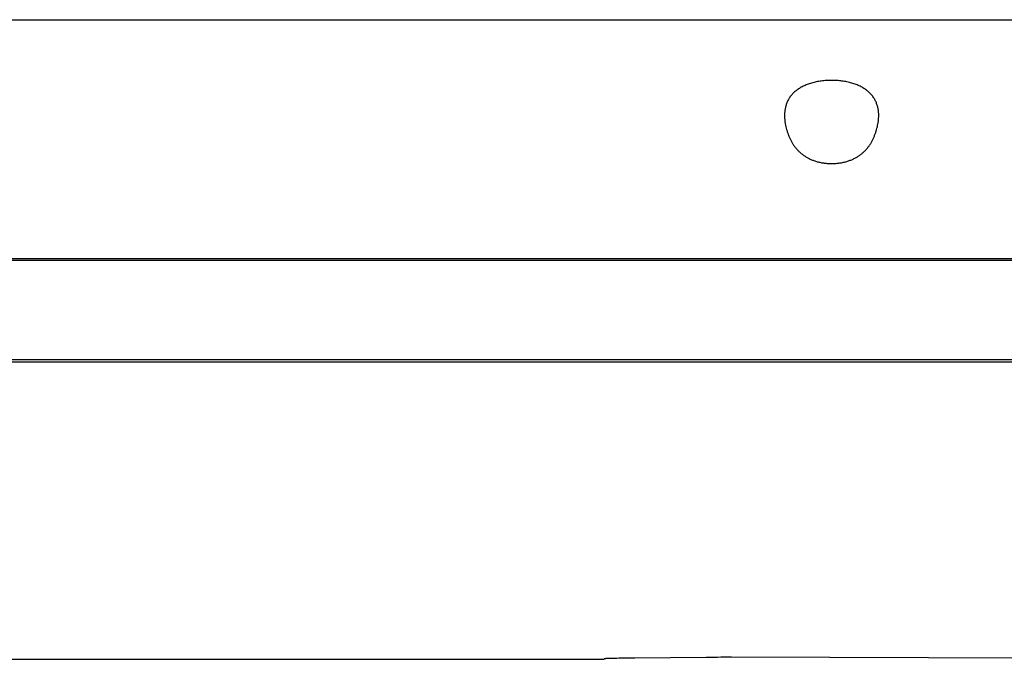
# Model space of a CAD drawing. Extents: x -95 to 1135, y -1251 to -375.
# Drawn here: x 289 to 352, y -760 to -720 of the extents above; entities that cross this region are included whole.
import ezdxf

# ---------------------------------------------------------------- set-up
doc = ezdxf.new("R2010")
doc.units = 0

msp = doc.modelspace()

# ---------------------------------------------------------------- linework, layer by layer
at = {"color": 7, "linetype": 'Continuous'}
for p, q in [((261.752, -719.516), (558.405, -719.516)), ((177.045, -734.746), (552.045, -734.746)), ((229.198, -734.854), (549.893, -734.854)), ((229.045, -741.313), (549.845, -741.313)), ((549.893, -741.186), (229.198, -741.186)), ((333.052, -760.163), (328.507, -760.208)), ((334.608, -760.156), (334.394, -760.155)), ((334.669, -760.156), (334.608, -760.156)), ((356.378, -760.215), (334.669, -760.156)), ((143.104, -760.283), (326.545, -760.283)), ((326.546, -760.252), (326.545, -760.253)), ((326.545, -760.253), (326.545, -760.283)), ((328.507, -760.208), (328.298, -760.21))]:
    msp.add_line(p, q, dxfattribs=at)
for centre, radius, start, end in [((334.222, -864.547), 104.391, 90.35571, 90.64243), ((334.297, -876.637), 116.481, 89.95257, 90.35597), ((329.03, -851.179), 90.972, 90.46137, 91.139)]:
    msp.add_arc(centre, radius, start, end, dxfattribs=at)
for points, knots in [([(344.045, -725.627), (344.045, -725.551), (344.041, -725.439), (344.023, -725.29), (344.005, -725.18), (343.981, -725.072), (343.951, -724.966), (343.915, -724.862), (343.874, -724.76), (343.826, -724.66), (343.772, -724.563), (343.711, -724.468), (343.644, -724.376), (343.569, -724.287), (343.489, -724.202), (343.401, -724.119), (343.307, -724.04), (343.206, -723.964), (343.098, -723.893), (342.984, -723.826), (342.863, -723.762), (342.737, -723.703), (342.604, -723.649), (342.465, -723.599), (342.322, -723.555), (342.173, -723.515), (342.021, -723.48), (341.864, -723.451), (341.704, -723.426), (341.542, -723.407), (341.378, -723.394), (341.212, -723.385), (341.045, -723.383), (340.879, -723.385), (340.713, -723.394), (340.549, -723.407), (340.386, -723.426), (340.227, -723.451), (340.07, -723.48), (339.917, -723.515), (339.769, -723.555), (339.625, -723.599), (339.487, -723.649), (339.354, -723.703), (339.228, -723.762), (339.107, -723.826), (338.993, -723.893), (338.885, -723.964), (338.784, -724.04), (338.69, -724.119), (338.602, -724.202), (338.521, -724.287), (338.447, -724.376), (338.38, -724.468), (338.319, -724.563), (338.265, -724.66), (338.217, -724.76), (338.175, -724.862), (338.14, -724.966), (338.11, -725.072), (338.086, -725.18), (338.068, -725.29), (338.05, -725.439), (338.045, -725.551), (338.045, -725.627)], [0, 0, 0, 0, 0.026843, 0.040108, 0.053288, 0.066401, 0.079471, 0.092526, 0.105598, 0.118719, 0.131928, 0.145265, 0.158774, 0.172498, 0.186476, 0.200742, 0.215332, 0.230281, 0.24562, 0.261367, 0.277533, 0.294126, 0.311153, 0.328609, 0.346473, 0.36472, 0.383323, 0.40225, 0.421454, 0.440885, 0.460489, 0.480214, 0.5, 0.519786, 0.539511, 0.559115, 0.578546, 0.59775, 0.616677, 0.63528, 0.653527, 0.671391, 0.688847, 0.705874, 0.722467, 0.738633, 0.75438, 0.769719, 0.784668, 0.799258, 0.813524, 0.827502, 0.841226, 0.854735, 0.868072, 0.881281, 0.894402, 0.907474, 0.920529, 0.933599, 0.946712, 0.959892, 0.973157, 1, 1, 1, 1]), ([(338.045, -725.627), (338.045, -725.685), (338.049, -725.802), (338.063, -725.949), (338.08, -726.067), (338.1, -726.187), (338.132, -726.339), (338.179, -726.52), (338.237, -726.703), (338.303, -726.886), (338.354, -727.007), (338.38, -727.068)], [0, 0, 0, 0, 0.117156, 0.236398, 0.29684, 0.357835, 0.481529, 0.607576, 0.736022, 0.866847, 1, 1, 1, 1]), ([(343.711, -727.068), (343.737, -727.007), (343.788, -726.886), (343.854, -726.703), (343.912, -726.52), (343.959, -726.339), (343.991, -726.187), (344.011, -726.067), (344.027, -725.949), (344.042, -725.802), (344.045, -725.685), (344.045, -725.627)], [0, 0, 0, 0, 0.133153, 0.263978, 0.392423, 0.51847, 0.642165, 0.703161, 0.763603, 0.882844, 1, 1, 1, 1]), ([(338.38, -727.068), (338.405, -727.124), (338.459, -727.236), (338.534, -727.372), (338.6, -727.477), (338.653, -727.554), (338.709, -727.63), (338.787, -727.729), (338.893, -727.848), (339.009, -727.96), (339.108, -728.045), (339.186, -728.106), (339.267, -728.165), (339.351, -728.221), (339.438, -728.275), (339.529, -728.326), (339.622, -728.374), (339.719, -728.419), (339.818, -728.461), (339.92, -728.5), (340.025, -728.535), (340.132, -728.567), (340.241, -728.596), (340.352, -728.62), (340.465, -728.642), (340.579, -728.659), (340.695, -728.672), (340.85, -728.685), (341.045, -728.692), (341.241, -728.685), (341.396, -728.672), (341.512, -728.659), (341.626, -728.642), (341.739, -728.62), (341.85, -728.596), (341.959, -728.567), (342.066, -728.535), (342.171, -728.5), (342.273, -728.461), (342.372, -728.419), (342.469, -728.374), (342.562, -728.326), (342.653, -728.275), (342.74, -728.221), (342.824, -728.165), (342.905, -728.106), (342.983, -728.045), (343.082, -727.96), (343.198, -727.848), (343.304, -727.729), (343.382, -727.63), (343.438, -727.554), (343.49, -727.477), (343.557, -727.372), (343.632, -727.236), (343.686, -727.124), (343.711, -727.068)], [0, 0, 0, 0, 0.028031, 0.056117, 0.070204, 0.084334, 0.098519, 0.112774, 0.141543, 0.170748, 0.185551, 0.200506, 0.215629, 0.230934, 0.246428, 0.262113, 0.277993, 0.29407, 0.310351, 0.326835, 0.343515, 0.360379, 0.377412, 0.394603, 0.411937, 0.429398, 0.44696, 0.464599, 0.5, 0.5354, 0.55304, 0.570602, 0.588063, 0.605397, 0.622588, 0.639621, 0.656485, 0.673165, 0.689649, 0.705929, 0.722007, 0.737887, 0.753572, 0.769066, 0.784371, 0.799494, 0.814449, 0.829252, 0.858457, 0.887226, 0.901481, 0.915666, 0.929796, 0.943883, 0.971969, 1, 1, 1, 1]), ([(327.222, -760.225), (327.196, -760.225), (327.146, -760.227), (327.072, -760.228), (327.004, -760.23), (326.939, -760.232), (326.879, -760.233), (326.824, -760.235), (326.774, -760.237), (326.728, -760.239), (326.688, -760.241), (326.657, -760.242), (326.635, -760.243), (326.62, -760.244), (326.607, -760.245), (326.595, -760.246), (326.584, -760.247), (326.575, -760.247), (326.567, -760.248), (326.56, -760.249), (326.555, -760.25), (326.552, -760.25), (326.55, -760.251), (326.548, -760.251), (326.547, -760.252), (326.546, -760.252), (326.546, -760.252), (326.546, -760.252), (326.546, -760.252)], [0, 0, 0, 0, 0.114503, 0.222778, 0.324641, 0.419908, 0.508396, 0.589924, 0.664355, 0.731592, 0.79154, 0.844103, 0.867586, 0.889188, 0.908897, 0.926704, 0.942602, 0.956582, 0.968635, 0.978756, 0.98694, 0.990306, 0.993188, 0.99559, 0.997515, 0.998975, 0.999539, 1, 1, 1, 1])]:
    msp.add_open_spline(points, degree=3, knots=knots, dxfattribs=at)

doc.saveas('drawing.dxf')
